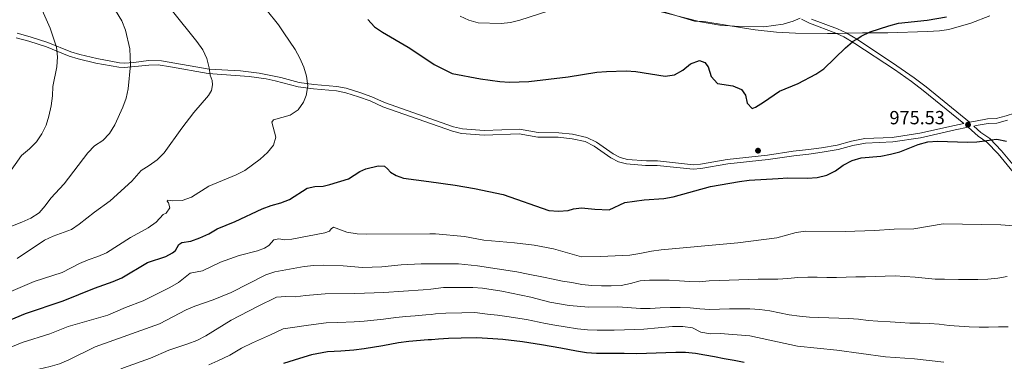
# Model space of a CAD drawing. Units: metres. Extents: x 593204 to 600051, y 4770710 to 4775433.
# Drawn here: x 595385 to 595903, y 4772132 to 4772311 of the extents above; entities that cross this region are included whole.
import ezdxf

# ---------------------------------------------------------------- set-up
doc = ezdxf.new("R2010")
doc.units = ezdxf.units.M
doc.header["$MEASUREMENT"] = 0
doc.linetypes.add('DGN Style 3', pattern=[119.55216, 85.3944, -34.15776])
for name, color, linetype, lineweight in [('Nivel 17', 7, 'Continuous', 0), ('Nivel 21', 7, 'Continuous', 0), ('Nivel 35', 7, 'Continuous', 0), ('Nivel 4', 7, 'Continuous', 0), ('Nivel 41', 7, 'Continuous', 0), ('Nivel 5', 7, 'Continuous', 0), ('Nivel 57', 7, 'Continuous', 0), ('Nivel 7', 7, 'Continuous', 0)]:
    doc.layers.add(name, color=color, linetype=linetype, lineweight=lineweight)
doc.styles.add('Style-Arial', font='txt')

# ---------------------------------------------------------------- blocks, each defined once
blk = doc.blocks.new('5PERFI')
at = {"layer": 'Nivel 17', "linetype": 'Continuous', "lineweight": 0}
h = blk.add_hatch(color=7, dxfattribs=at)
edge = h.paths.add_edge_path()
edge.add_arc((0, 0), 15.6, 315, 675)
blk = doc.blocks.new('5PATER')
at = {"layer": 'Nivel 7', "linetype": 'Continuous', "lineweight": 0}
h = blk.add_hatch(color=51, dxfattribs=at)
edge = h.paths.add_edge_path()
edge.add_ellipse((0, 0), major_axis=(-11, -11.1), ratio=0.999422, start_angle=0, end_angle=360)

msp = doc.modelspace()

# ---------------------------------------------------------------- linework, layer by layer
at = {"layer": 'Nivel 21', "color": 7, "linetype": 'DGN Style 3', "lineweight": 0}
for points in [[(595884.61, 4772257.53, 975.56), (595887.74, 4772258.18, 975.48), (595894.12, 4772259.28, 975.39), (595898.59, 4772259.45, 975.54), (595903.98, 4772260.9, 975.7), (595912.74, 4772263.75, 975.61), (595927.41, 4772266.91, 976.04), (595942.21, 4772269.25, 976.68), (595981.04, 4772274.24, 979.07), (595989.56, 4772275.86, 979.38), (595992.9, 4772277.02, 979.41), (596002.51, 4772280.99, 979.16), (596007.48, 4772283.14, 979.66), (596022.98, 4772291.61, 981.1), (596044.03, 4772302.7, 982.7), (596058.41, 4772310.26, 983.09), (596076.42, 4772318.86, 984.4)], [(595822.57, 4772247.63, 975.88), (595829.55, 4772249.01, 976), (595843.97, 4772249.58, 975.79), (595858.48, 4772251.79, 975.29), (595876.63, 4772255.86, 975.64), (595881.58, 4772256.9, 975.57), (595860.29, 4772274.23, 976.33), (595853.99, 4772279.02, 976.44), (595845.07, 4772285.26, 976.31), (595824.31, 4772299.04, 975.04), (595818.53, 4772302.42, 975), (595814.16, 4772304.47, 974.14), (595800.43, 4772309.62, 970.96), (595796.18, 4772311.79, 970)], [(595383.29, 4772304.32, 997.84), (595390.1, 4772302.51, 996.89), (595399.53, 4772299.43, 995.62), (595411.52, 4772294.64, 993.97), (595416.27, 4772293.19, 993.37), (595425.22, 4772291.02, 992.32), (595437.28, 4772288.87, 990.88), (595439.79, 4772288.68, 990.53), (595444.72, 4772288.99, 989.84), (595452.46, 4772289.94, 988.75), (595459.32, 4772289.92, 987.8), (595484.31, 4772285.48, 985.1), (595500.8, 4772284.58, 983.22), (595510.68, 4772283.4, 982.2), (595522.04, 4772281.08, 980.95), (595531.75, 4772278.52, 980.18), (595539.55, 4772277.42, 979.66), (595551.67, 4772276.4, 978.98), (595556.58, 4772275.49, 978.75), (595563.77, 4772273.27, 978.4), (595570.09, 4772270.99, 978.22), (595576.74, 4772267.94, 978), (595612.97, 4772255.21, 977.78), (595617.81, 4772254.02, 977.77), (595629.17, 4772253.24, 977.76), (595647.78, 4772253.87, 977.63), (595657.63, 4772252.14, 977.63), (595668.36, 4772252.01, 977.58), (595675.7, 4772251.27, 977.56), (595683.19, 4772249.61, 977.69), (595688.2, 4772247.08, 977.76), (595696.98, 4772240.94, 977.51), (595700.77, 4772239.01, 977.39), (595704.54, 4772237.99, 977.32), (595714.51, 4772237.27, 977.12), (595720.37, 4772237.21, 977.02), (595739.26, 4772235.24, 976.62), (595742.96, 4772235.54, 976.53), (595757.04, 4772238.02, 976.28), (595778.24, 4772240.29, 975.94), (595791.84, 4772242.31, 975.76), (595799.77, 4772243.14, 976.07), (595806.62, 4772244.14, 976.04), (595814.94, 4772245.54, 975.79), (595822.57, 4772247.63, 975.88)], [(595883.94, 4772254.94, 975.54), (595889.18, 4772250.2, 975), (595893.77, 4772247.16, 975), (595899.69, 4772240.88, 974.47), (595909.24, 4772229.42, 973.35)]]:
    msp.add_polyline3d(points, dxfattribs=at)
at = {"layer": 'Nivel 21', "color": 7, "linetype": 'Continuous', "lineweight": 0}
for points in [[(595884.61, 4772257.53, 975.56), (595861.78, 4772276.12, 976.33), (595855.41, 4772280.96, 976.44), (595846.42, 4772287.24, 976.31), (595825.58, 4772301.08, 975.04), (595819.65, 4772304.55, 975), (595815.09, 4772306.68, 974.14), (595801.38, 4772311.83, 970.95)], [(595382.74, 4772301.98, 997.84), (595389.4, 4772300.21, 996.89), (595398.84, 4772297.13, 995.61), (595410.74, 4772292.36, 993.97), (595415.49, 4772290.91, 993.38), (595424.68, 4772288.68, 992.32), (595436.9, 4772286.49, 990.92), (595439.76, 4772286.27, 990.53), (595452.57, 4772287.54, 988.75), (595457.52, 4772287.66, 988.02), (595464.01, 4772286.74, 987.22), (595483.92, 4772283.11, 985.11), (595505.53, 4772281.67, 982.7), (595514.32, 4772280.33, 981.78), (595519.17, 4772279.28, 981.2), (595531.28, 4772276.16, 980.18), (595539.28, 4772275.04, 979.66), (595551.33, 4772274.02, 978.98), (595556.24, 4772273.1, 978.74), (595562.99, 4772271, 978.4), (595569.18, 4772268.77, 978.22), (595575.84, 4772265.71, 978), (595612.42, 4772252.86, 977.78), (595617.26, 4772251.66, 977.77), (595629.06, 4772250.84, 977.76), (595647.61, 4772251.46, 977.63), (595657.47, 4772249.73, 977.63), (595668.14, 4772249.62, 977.58), (595675.52, 4772248.87, 977.56), (595682.36, 4772247.34, 977.69), (595686.97, 4772245.02, 977.76), (595695.74, 4772238.88, 977.51), (595699.9, 4772236.76, 977.39), (595704.14, 4772235.62, 977.32), (595714.11, 4772234.88, 977.12), (595720.24, 4772234.81, 977.02), (595739.23, 4772232.82, 976.62), (595743.27, 4772233.16, 976.53), (595757.37, 4772235.64, 976.28), (595778.54, 4772237.91, 975.94), (595792.14, 4772239.92, 975.76), (595800.07, 4772240.76, 976.07), (595807, 4772241.77, 976.04), (595815.45, 4772243.19, 975.79), (595823.12, 4772245.29, 975.88), (595829.83, 4772246.62, 976), (595844.18, 4772247.19, 975.79), (595858.87, 4772249.42, 975.29), (595877.12, 4772253.51, 975.64), (595883.94, 4772254.94, 975.54)], [(595911.13, 4772230.9, 973.35), (595901.51, 4772242.46, 974.46), (595895.34, 4772249, 975), (595890.65, 4772252.1, 975), (595886.84, 4772255.54, 975.5), (595888.19, 4772255.82, 975.48), (595894.37, 4772256.89, 975.39), (595898.95, 4772257.06, 975.54), (595904.66, 4772258.6, 975.7)]]:
    msp.add_polyline3d(points, dxfattribs=at)
at = {"layer": 'Nivel 35', "color": 92, "linetype": 'DGN Style 3', "lineweight": 0}
msp.add_polyline3d([(595895.31, 4772313.54, 982.09), (595885.32, 4772309.72, 982.19), (595873.76, 4772306.36, 982.45), (595868.81, 4772305.68, 982.45), (595862.57, 4772305.3, 982.45), (595841.56, 4772304.57, 982.45), (595828.21, 4772304.62, 982.09), (595819.88, 4772304.41, 981.92), (595814.56, 4772304.28, 981.81), (595809.8, 4772304.16, 981.72), (595793.05, 4772304.33, 981.67), (595783.06, 4772304.86, 981.36), (595771.79, 4772306.2, 980.8), (595766.25, 4772307.05, 980.8), (595744.8, 4772310.46, 978.77), (595739.82, 4772310.71, 978.24), (595707.38, 4772320.57, 977.12)], dxfattribs=at)
at = {"layer": 'Nivel 4', "color": 30, "linetype": 'Continuous', "lineweight": 30, "flags": 128}
for points, elevation in [([(595567.92, 4772311.5), (595571.46, 4772307.81), (595575.55, 4772304.94), (595589.06, 4772297.08), (595598.92, 4772290.48), (595602.8, 4772287.89), (595612.26, 4772283.25), (595627.21, 4772280.33), (595637.41, 4772278.9), (595642.41, 4772278.67), (595652.63, 4772279.06), (595673.35, 4772281.45), (595688.51, 4772283.8), (595693.58, 4772284.3), (595703.83, 4772284.51), (595708.97, 4772284.18), (595724.35, 4772281.75), (595729.4, 4772282.55), (595733.66, 4772284.99), (595737.75, 4772288.31), (595742.56, 4772289.94), (595745.32, 4772289.04), (595747.02, 4772286.66), (595748.71, 4772281.67), (595751.92, 4772277.91), (595759.97, 4772276.68), (595764.56, 4772274.7), (595766.66, 4772271.81), (595767.58, 4772267.57), (595770.12, 4772264.86), (595771.9, 4772265.47), (595776.14, 4772268.12), (595784.56, 4772273.91), (595794.38, 4772277.89), (595803.65, 4772282.79), (595807.86, 4772285.57), (595819.26, 4772296.67), (595822.93, 4772299.85), (595823.04, 4772299.94), (595825.21, 4772301.3), (595827.62, 4772302.8), (595832.38, 4772305.04), (595842.22, 4772308.27), (595847.21, 4772309.58), (595862.32, 4772311.26), (595872.5, 4772313.05)], 975), ([(595407.56, 4772163.69), (595423.95, 4772170.33), (595433.79, 4772173.72), (595438.39, 4772175.67), (595451.94, 4772183.8), (595461.67, 4772186.95), (595465.16, 4772188.82), (595466.66, 4772190.15), (595468.48, 4772193.24), (595469.98, 4772194.26), (595474.8, 4772195.07), (595479.5, 4772196.78), (595484.29, 4772198.88), (595488.57, 4772201.53), (595498.09, 4772205.37), (595512.3, 4772211.93), (595517.05, 4772213.84), (595522.05, 4772215.14), (595526.73, 4772216.9), (595535.94, 4772222.89), (595540.08, 4772223.69), (595544.35, 4772224), (595547.94, 4772224.76), (595557.74, 4772227.84), (595563.61, 4772231.6), (595566.89, 4772233.1), (595573.33, 4772234.56), (595576.62, 4772234.52), (595578.29, 4772233.09), (595579.78, 4772231.29), (595582.86, 4772229.59), (595586.71, 4772228.15), (595600.02, 4772226.32), (595613.86, 4772224.42), (595624.07, 4772222.65), (595639.09, 4772219.47), (595663.26, 4772211.17), (595668.25, 4772210.75), (595673.32, 4772211.14), (595676.19, 4772211.97), (595680.3, 4772212.62), (595687.47, 4772211.87), (595694.9, 4772211.52), (595703.11, 4772215.41), (595713.28, 4772216.67), (595723.66, 4772217.47), (595728.6, 4772218.29), (595748.19, 4772223.83), (595763.55, 4772226.38), (595768.62, 4772227.06), (595783.86, 4772228.04), (595789.06, 4772228.28), (595799.38, 4772228.14), (595804.45, 4772228.55), (595809.57, 4772229.77), (595814, 4772232.08), (595818.07, 4772235.01), (595822.78, 4772237.38), (595827.58, 4772238.77), (595837.85, 4772239.76), (595843.04, 4772240.68), (595847.87, 4772241.99), (595857.66, 4772245.81), (595862.75, 4772247.3), (595867.74, 4772247.66), (595883.55, 4772247.05), (595888.54, 4772247.33), (595892.72, 4772247.85), (595896.04, 4772248.26), (595898.95, 4772248.62), (595904.07, 4772247.63)], 975), ([(595373.28, 4772150.97), (595387.71, 4772156.92), (595407.56, 4772163.69)], 975), ([(595765.92, 4772131.22), (595760.7, 4772132.31), (595755.53, 4772133.22), (595750.38, 4772134.21), (595745.36, 4772135.08), (595740.37, 4772135.88), (595735.16, 4772136.45), (595730.05, 4772136.48), (595724.84, 4772136.29), (595719.69, 4772136.03), (595714.56, 4772135.92), (595709.36, 4772135.8), (595702.85, 4772135.98), (595696.36, 4772135.96), (595688.18, 4772135.96), (595683.03, 4772136.34), (595677.7, 4772137.22), (595669.51, 4772138.71), (595659.28, 4772140.41), (595649.23, 4772142.06), (595638.89, 4772143.25), (595633.67, 4772143.6), (595625.24, 4772144.25), (595616.97, 4772144), (595610.31, 4772143.86), (595605.07, 4772143.53), (595601.45, 4772143.2), (595599.7, 4772143.05), (595589.46, 4772142.28), (595584.13, 4772141.51), (595575.82, 4772140.04), (595565.9, 4772138.42), (595560.54, 4772137.69), (595553.71, 4772137.08), (595546.64, 4772136.82), (595538.31, 4772135.15), (595531.88, 4772133.3), (595523.47, 4772130.75)], 950)]:
    msp.add_lwpolyline(points, dxfattribs=dict(at, elevation=elevation))
at = {"layer": 'Nivel 5', "color": 30, "linetype": 'Continuous', "lineweight": 0, "flags": 128}
for points, elevation in [([(595376.09, 4772201.75), (595380.95, 4772203.06), (595385.87, 4772204.93), (595390.58, 4772207.12), (595394.83, 4772209.85), (595398.15, 4772213.59), (595401.05, 4772217.67), (595408.05, 4772225.16), (595420.44, 4772241.53), (595424.03, 4772245.09), (595428.44, 4772247.98), (595431.89, 4772251.6), (595434.66, 4772256.11), (595439, 4772265.44), (595440.77, 4772270.28), (595441.77, 4772275.18), (595442.9, 4772287.78), (595442.56, 4772296.2), (595440.39, 4772306.05), (595438.36, 4772310.88), (595433.19, 4772319.54)], 990), ([(595389.77, 4772243.56), (595393.49, 4772247.31), (595396.28, 4772251.46), (595398.53, 4772255.94), (595400, 4772260.8), (595401.16, 4772266.1), (595401.89, 4772271.36), (595402.11, 4772276.36), (595404.2, 4772286.77), (595404.62, 4772291.96), (595404, 4772297.06), (595400.76, 4772307.02), (595394.33, 4772321.25)], 995), ([(595368.85, 4772163.79), (595392.28, 4772173.72), (595407.08, 4772178.51), (595416.06, 4772183.28), (595420.64, 4772185.28), (595425.77, 4772186.89), (595430.4, 4772188.79), (595443.07, 4772197), (595452.27, 4772201.98), (595456.45, 4772204.99), (595460.17, 4772209.01), (595461.76, 4772209.79), (595463.71, 4772212.6), (595463.04, 4772215.21), (595462.21, 4772216.12), (595462.51, 4772216.65), (595465.22, 4772216.15), (595470.21, 4772216.35), (595475.02, 4772218.09), (595484.25, 4772223.93), (595498.6, 4772229.85), (595503.13, 4772232.16), (595511.2, 4772238.17), (595515.1, 4772241.67), (595518.24, 4772245.56), (595519.4, 4772249.75), (595517.29, 4772257.54), (595518.26, 4772258.9), (595527.09, 4772261.3), (595531.21, 4772264.14), (595534.02, 4772268.17), (595535.43, 4772271.53), (595536.27, 4772276.67), (595535.62, 4772281.74), (595534.23, 4772286.54), (595532.2, 4772291.32), (595529.71, 4772295.82), (595523.77, 4772304.56), (595520.82, 4772308.78), (595514.44, 4772316.78)], 980), ([(595383.4, 4772185.85), (595397.71, 4772195.57), (595402.26, 4772197.65), (595411.86, 4772201.18), (595416.05, 4772203.9), (595423.99, 4772210.33), (595432.34, 4772216.23), (595443.76, 4772226.49), (595448.55, 4772232.23), (595452.87, 4772234.74), (595457.1, 4772237.73), (595460.66, 4772241.44), (595470.02, 4772254.47), (595476.35, 4772262.69), (595484.05, 4772271.6), (595485.57, 4772274.31), (595486.13, 4772277.23), (595485.96, 4772279.5), (595484.9, 4772282.23), (595484.44, 4772286.16), (595483.15, 4772290.99), (595480.99, 4772295.62), (595477.85, 4772300), (595465.17, 4772315.99)], 985), ([(595662.62, 4772315.97), (595647.98, 4772311.31), (595643.07, 4772310.03), (595638.01, 4772309.46), (595625.92, 4772309.84), (595621.08, 4772311.15), (595616.58, 4772313.32)], 970), ([(595795.42, 4772312.27), (595791.73, 4772310.72), (595786.49, 4772309.15), (595776.26, 4772307.78), (595763.53, 4772307.97), (595753.18, 4772308.54), (595743.08, 4772310.3), (595716.88, 4772317.03)], 970), ([(595376.76, 4772227.57), (595385.64, 4772240.05), (595389.77, 4772243.56)], 995), ([(595371.34, 4772135.83), (595386.03, 4772141.68), (595400.58, 4772146.24), (595410.17, 4772150.06), (595431.14, 4772156.02), (595440.32, 4772160.11), (595449.72, 4772163.66), (595463.75, 4772170.73), (595468.24, 4772173.19), (595474.38, 4772178.15), (595480.95, 4772179.4), (595490.32, 4772183.92), (595500.12, 4772187.43), (595509.81, 4772189.93), (595513.48, 4772191.25), (595515.78, 4772192.65), (595518.49, 4772195.68), (595521.04, 4772196.28), (595524.26, 4772195.75), (595527.86, 4772195.99), (595545.28, 4772199.38), (595547.7, 4772200.29), (595548.68, 4772201.46), (595549.84, 4772202.36), (595556.83, 4772199.83), (595562.34, 4772198.92), (595567.33, 4772198.68), (595600.5, 4772198.84), (595603.53, 4772198.86), (595618.86, 4772197.44), (595628.96, 4772195.51)], 970), ([(595628.96, 4772195.51), (595645.1, 4772194.22), (595655.4, 4772192.88), (595665.55, 4772190.9), (595680.45, 4772186.83), (595690.45, 4772186.9), (595705.87, 4772187.57), (595711.03, 4772188.59), (595717.24, 4772189.72), (595722.27, 4772190.45), (595762.71, 4772194.18), (595783.23, 4772196.74), (595793.38, 4772199.49), (595798.32, 4772200.28), (595819.15, 4772200.11), (595834.68, 4772200.62), (595844.97, 4772201.38), (595855.33, 4772201.51), (595870.77, 4772204.09), (595901.14, 4772203.53), (595916.69, 4772202.3)], 970), ([(595375.8, 4772122.51), (595385.74, 4772125.66), (595400.66, 4772129.02), (595405.55, 4772130.59), (595410.48, 4772132.54), (595424.44, 4772139.37), (595458.26, 4772151.52), (595472.28, 4772158.83), (595476.84, 4772160.88), (595486.55, 4772164.16), (595495.89, 4772167.98), (595514.16, 4772177.27), (595519.04, 4772178.93), (595534.34, 4772181.68), (595539.5, 4772182.28), (595544.51, 4772182.44), (595554.92, 4772182.05), (595565.04, 4772181.18), (595575.28, 4772181.49), (595585.52, 4772182.55), (595596.02, 4772183.15)], 965), ([(595596.02, 4772183.15), (595600.76, 4772183.13), (595615.56, 4772183.05), (595625.68, 4772182.1), (595646.28, 4772178.89), (595652.32, 4772177.69), (595660.3, 4772176.02), (595665.44, 4772175.11), (595670.34, 4772173.99), (595675.28, 4772173.22), (595680.5, 4772172.28), (595685.74, 4772171.73), (595690.87, 4772171.58), (595696.03, 4772171.54), (595701.21, 4772171.73), (595706.16, 4772172.78), (595711.2, 4772174.07), (595716.2, 4772174.43), (595721.48, 4772174.5), (595726.54, 4772174.47), (595731.87, 4772174.19), (595737.16, 4772173.82), (595742.36, 4772173.71), (595747.56, 4772174.1), (595752.79, 4772174.34), (595758.04, 4772174.48), (595763.17, 4772174.72), (595768.2, 4772174.8), (595773.36, 4772175.04), (595778.47, 4772175.06), (595783.79, 4772175.03), (595789.04, 4772175.39), (595794.32, 4772175.88), (595799.45, 4772176.02), (595804.48, 4772176.03), (595809.49, 4772175.92), (595814.55, 4772175.87), (595819.75, 4772176.08), (595824.79, 4772176.2), (595829.8, 4772176.28), (595835.1, 4772176.48), (595840.13, 4772176.64), (595845.4, 4772176.8), (595850.56, 4772176.5), (595856.07, 4772176.01), (595861.31, 4772175.63), (595866.44, 4772175.11), (595871.48, 4772174.98), (595878.75, 4772174.8), (595883.81, 4772174.87), (595889.01, 4772174.93), (595894.32, 4772175.05), (595899.49, 4772175.53), (595904.44, 4772176.41)], 965), ([(595477.82, 4772142.84), (595482.59, 4772145.19), (595496.05, 4772153.4), (595509.76, 4772160.63), (595519.83, 4772165.52), (595524.77, 4772165.87), (595529.77, 4772165.71), (595535.06, 4772166.5), (595545.37, 4772167.37), (595561.04, 4772167.43), (595576.32, 4772168.02), (595597.1, 4772169.39), (595600.99, 4772169.82), (595607.8, 4772170.57), (595623.22, 4772170.65), (595628.26, 4772170.26), (595638.5, 4772168.7), (595653.77, 4772165.5), (595663.69, 4772162.97), (595673.89, 4772161.16), (595684.16, 4772160.35), (595699.44, 4772160.53), (595704.4, 4772160.2), (595711.41, 4772159.53), (595716.52, 4772159.57), (595721.84, 4772159.93), (595727.07, 4772160.05), (595732.37, 4772160.09), (595737.58, 4772159.89), (595742.64, 4772159.44), (595747.88, 4772159.14), (595752.98, 4772159.18), (595758.24, 4772159.34), (595763.37, 4772159.43), (595768.99, 4772159.46), (595774.3, 4772159.03), (595779.49, 4772158.32), (595784.64, 4772157.28), (595789.76, 4772156.26), (595795.04, 4772155.52), (595800.33, 4772155.07), (595805.34, 4772154.91), (595810.52, 4772154.74), (595815.83, 4772154.56), (595820.99, 4772154.43), (595826.23, 4772153.93), (595831.24, 4772153.33), (595836.36, 4772152.93), (595842.89, 4772152.52), (595848.05, 4772152.2), (595853.26, 4772151.97), (595858.42, 4772151.89), (595863.53, 4772151.68), (595868.59, 4772151.31), (595873.85, 4772150.74), (595879.11, 4772150.39), (595884.37, 4772150.04), (595889.65, 4772149.86), (595894.66, 4772149.82), (595899.92, 4772149.97), (595904.92, 4772150.01)], 960), ([(595484.16, 4772130.02), (595488.93, 4772132.09), (595495.29, 4772135.09), (595501.41, 4772138.82), (595507.21, 4772141.55), (595516.62, 4772145.69), (595523.33, 4772148.95), (595528.32, 4772149.59), (595536.68, 4772150.82), (595546.01, 4772152.1), (595552.04, 4772152.24), (595560.79, 4772152.56), (595565.96, 4772153.02), (595576.07, 4772154.03), (595582.72, 4772154.93), (595587.88, 4772155.48), (595592.86, 4772155.83), (595598.4, 4772156.22), (595601.22, 4772156.5), (595603.57, 4772156.73), (595609.05, 4772157.21), (595617.39, 4772157.31), (595624.23, 4772157.45), (595630.89, 4772156.69), (595636.09, 4772156.15), (595641.15, 4772155.46), (595651.5, 4772153.78), (595661.48, 4772151.69), (595666.41, 4772150.84), (595671.7, 4772149.94), (595678.29, 4772148.99), (595683.59, 4772148.34), (595688.67, 4772148.18), (595697.5, 4772148.24), (595702.92, 4772148.36), (595713.21, 4772148.71), (595728.3, 4772150.08), (595733.64, 4772150.13), (595738.78, 4772149.39), (595743.24, 4772147.12), (595748.33, 4772146.2), (595753.43, 4772146.41), (595768.91, 4772145.16), (595794.05, 4772139.72), (595814.85, 4772137.7), (595840.36, 4772134.12), (595855.62, 4772133.19), (595871.04, 4772131.43)], 955), ([(595378.68, 4772107.33), (595391.49, 4772110.42), (595416, 4772118.19), (595439.31, 4772128.34), (595453.47, 4772133.5), (595463.17, 4772137.73), (595473.19, 4772140.94), (595477.82, 4772142.84)], 960)]:
    msp.add_lwpolyline(points, dxfattribs=dict(at, elevation=elevation))
at = {"layer": 'Nivel 57', "color": 92, "linetype": 'DGN Style 3', "lineweight": 0}
msp.add_polyline3d([(595707.38, 4772320.57, 977.12), (595739.82, 4772310.71, 978.24), (595744.8, 4772310.46, 978.77), (595766.25, 4772307.05, 980.8), (595771.79, 4772306.2, 980.8), (595783.06, 4772304.86, 981.36), (595793.05, 4772304.33, 981.67), (595809.8, 4772304.16, 981.72), (595814.56, 4772304.28, 981.81), (595819.88, 4772304.41, 981.92), (595828.21, 4772304.62, 982.09), (595841.56, 4772304.57, 982.45), (595862.57, 4772305.3, 982.45), (595868.81, 4772305.68, 982.45), (595873.76, 4772306.36, 982.45), (595885.32, 4772309.72, 982.19), (595895.31, 4772313.54, 982.09)], dxfattribs=at)

# ---------------------------------------------------------------- block references
at = {"layer": 'Nivel 17', "color": 7, "linetype": 'Continuous', "lineweight": 0, "xscale": 0.1000009313241567, "yscale": 0.1000009313241567, "zscale": 0.1000009313241567}
msp.add_blockref('5PERFI', (595773.28, 4772242.6, 975.97), dxfattribs=at)
at = {"layer": 'Nivel 7', "color": 51, "linetype": 'Continuous', "lineweight": 0, "xscale": 0.1000009313241567, "yscale": 0.1000009313241567, "zscale": 0.1000009313241567}
msp.add_blockref('5PATER', (595883.82, 4772256.23, 975.53), dxfattribs=at)

# ---------------------------------------------------------------- texts
at = {"layer": 'Nivel 41', "color": 7, "linetype": 'Continuous', "lineweight": 0, "style": 'Style-Arial'}
msp.add_text('975.53', height=7, dxfattribs=at).set_placement((595842.48, 4772256.47, 975.53))

doc.saveas('drawing.dxf')
